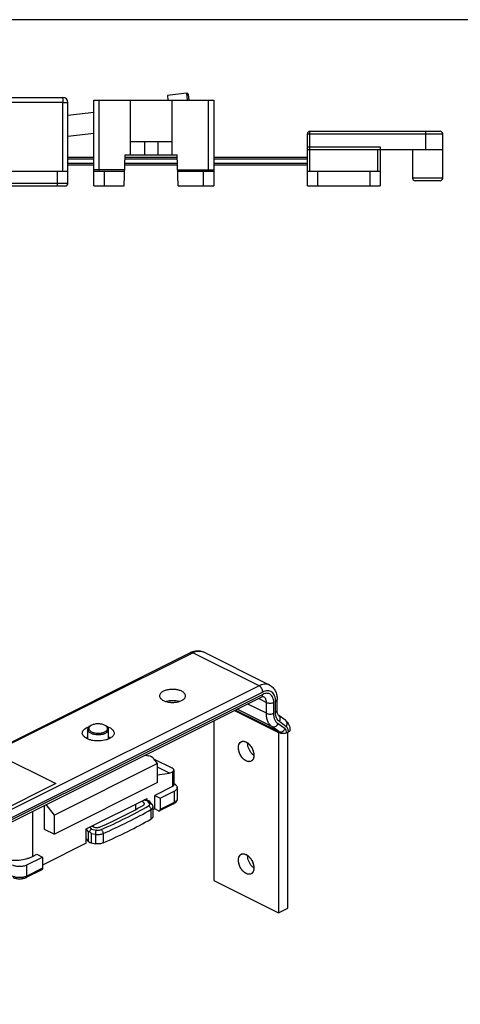
# Model space of a CAD drawing. Units: millimetres. Extents: x 434 to 1028, y -228 to 192.
# Drawn here: x 739 to 824, y 3 to 192 of the extents above; entities that cross this region are included whole.
import ezdxf

# ---------------------------------------------------------------- set-up
doc = ezdxf.new("R2010")
doc.units = ezdxf.units.MM
doc.header["$LTSCALE"] = 23.1
doc.layers.get('0').update_dxf_attribs({"linetype": 'CONTINUOUS'})
doc.layers.add('SUP', color=7, linetype='CONTINUOUS')

msp = doc.modelspace()

# ---------------------------------------------------------------- linework, layer by layer
msp.add_line((1027.66, 192.25), (433.66, 192.25))
at = {"color": 7, "linetype": 'Continuous'}
for p, q in [((771.47, 178.13), (767.8, 177.68)), ((737.58, 177.3), (741.62, 177.3)), ((742.75, 177.3), (747.69, 177.3)), ((748.69, 160.8), (748.69, 176.3)), ((753.69, 176.8), (776.69, 176.8)), ((753.69, 163.16), (753.69, 176.8)), ((760.69, 166.3), (760.69, 176.8)), ((767.8, 177.68), (767.91, 176.8)), ((768.69, 166.3), (768.69, 176.8)), ((771.81, 177.87), (771.94, 176.8)), ((776.69, 176.8), (776.69, 160.3)), ((753.69, 174.43), (748.69, 173.82)), ((753.69, 170.4), (748.69, 169.79)), ((795.19, 170.8), (820.19, 170.8)), ((768.69, 168.8), (760.69, 168.8)), ((763.39, 168.8), (763.39, 166.3)), ((765.98, 168.8), (765.98, 166.3)), ((794.69, 160.3), (794.69, 170.3)), ((820.69, 161.8), (820.69, 170.3)), ((794.69, 167.3), (820.69, 167.3)), ((808.69, 167.8), (808.69, 160.3)), ((814.89, 167.3), (814.89, 161.8)), ((748.69, 165.8), (753.69, 165.8)), ((759.48, 160.3), (759.69, 166.3)), ((759.68, 165.8), (769.7, 165.8)), ((759.69, 166.3), (769.68, 166.3)), ((769.89, 160.3), (769.68, 166.3)), ((776.69, 165.8), (794.69, 165.8)), ((636.95, 163.1), (748.69, 163.1)), ((753.69, 164.3), (748.69, 164.3)), ((753.69, 160.3), (753.69, 163.1)), ((753.72, 163.1), (759.58, 163.1)), ((769.75, 164.3), (759.62, 164.3)), ((769.79, 163.1), (776.65, 163.1)), ((794.69, 164.3), (776.69, 164.3)), ((794.69, 163.1), (808.69, 163.1)), ((820.19, 161.3), (815.39, 161.3)), ((637.39, 160.3), (748.19, 160.3)), ((753.69, 160.3), (759.48, 160.3)), ((769.89, 160.3), (776.69, 160.3)), ((794.69, 160.3), (808.69, 160.3)), ((654.14, 11.54), (772.23, 70.59)), ((787.42, 64.32), (774.69, 70.69)), ((785.85, 62), (667.76, 2.96)), ((788.88, 59.43), (788.88, 61.53)), ((780.71, 59.43), (789.15, 55.21)), ((776.71, 57.43), (776.71, 26.79)), ((790.53, 57.49), (789.19, 58.46)), ((752.5, 54.02), (752.5, 55.8)), ((752.87, 56.38), (753.03, 56.49)), ((756.14, 56.38), (755.97, 56.49)), ((756.5, 54.02), (756.5, 55.8)), ((789.15, 55.21), (789.29, 55.14)), ((789.15, 55.21), (789.15, 20.57)), ((790.71, 55.14), (791.06, 55.32)), ((790.92, 21.45), (790.92, 55.25)), ((752.35, 54.03), (752.01, 54.23)), ((765.89, 49.23), (746.09, 39.33)), ((763.58, 50.87), (764.24, 50.75)), ((763.67, 50.91), (763.87, 50.81)), ((765.16, 50.17), (768.75, 48.37)), ((765.89, 49.23), (765.19, 50.13)), ((765.89, 45.59), (765.89, 49.23)), ((768.19, 47.38), (765.89, 48.53)), ((765.89, 47.08), (768.19, 47.38)), ((768.19, 47.38), (768.75, 47.67)), ((769.04, 48.02), (769.04, 45.16)), ((765.89, 45.59), (746.09, 35.69)), ((768.75, 44.81), (765.36, 43.11)), ((766.42, 42.58), (769.11, 43.92)), ((769.04, 45.37), (769.11, 45.34)), ((769.69, 44.63), (769.69, 42.47)), ((752.21, 36.67), (763.94, 42.53)), ((764.25, 42.08), (763.36, 42.24)), ((763.94, 42.14), (763.94, 42.53)), ((764.42, 41.97), (764.4, 41.99)), ((764.84, 41.39), (764.42, 41.97)), ((765.36, 43.11), (766.42, 42.58)), ((765.36, 40.51), (765.36, 43.11)), ((766.42, 42.58), (766.42, 40.42)), ((744.14, 41.15), (744.14, 36.66)), ((746.09, 39.33), (744.54, 41.34)), ((765.01, 40.88), (765.01, 39.06)), ((765.36, 40.51), (765.01, 40.34)), ((766.06, 40.16), (765.36, 40.51)), ((768.98, 41.49), (766.29, 40.15)), ((746.09, 35.69), (746.09, 39.33)), ((744.14, 36.66), (746.09, 35.69)), ((752.21, 33.94), (752.21, 36.67)), ((752.21, 34.79), (752.58, 34.28)), ((752.21, 33.94), (743.79, 29.73)), ((753.17, 33.98), (753.96, 33.84)), ((740.82, 29.78), (743.79, 31.27)), ((741.88, 31.37), (742.73, 31.8)), ((742.73, 31.8), (743.79, 31.27)), ((743.79, 31.27), (743.79, 29.1)), ((743.66, 28.83), (740.69, 27.35)), ((776.71, 26.79), (789.15, 20.57)), ((789.15, 20.57), (790.92, 21.45))]:
    msp.add_line(p, q, dxfattribs=at)
at = {"color": 9, "linetype": 'Continuous'}
for p, q in [((771.47, 178.13), (771.63, 176.8)), ((747.69, 176.32), (737.58, 176.32)), ((747.69, 163.1), (747.69, 176.32)), ((754.69, 163.1), (754.69, 176.8)), ((775.69, 163.1), (775.69, 176.8)), ((795.19, 163.1), (795.19, 170.8)), ((817.43, 167.3), (817.43, 170.8)), ((794.69, 170.3), (820.69, 170.3)), ((794.69, 167.8), (808.69, 167.8)), ((808.19, 167.3), (808.19, 163.1)), ((748.69, 165.5), (753.69, 165.5)), ((759.66, 165.5), (769.71, 165.5)), ((776.69, 165.5), (794.69, 165.5)), ((746.69, 160.3), (746.69, 163.1)), ((753.69, 164.6), (748.69, 164.6)), ((759.59, 163.4), (753.69, 163.4)), ((755.69, 160.3), (755.69, 163.1)), ((769.74, 164.6), (759.63, 164.6)), ((769.78, 163.4), (776.69, 163.4)), ((774.69, 163.1), (774.69, 160.3)), ((794.69, 164.6), (776.69, 164.6)), ((796.69, 160.3), (796.69, 163.1)), ((806.69, 163.1), (806.69, 160.3)), ((820.69, 161.8), (814.89, 161.8)), ((636.89, 160.8), (748.69, 160.8)), ((654.59, 11.52), (772.68, 70.56)), ((785.4, 64.19), (772.68, 70.56)), ((785.4, 64.19), (667.32, 5.15)), ((786.11, 62.98), (668.02, 3.93)), ((786.11, 62.54), (668.02, 3.5)), ((786.82, 58.9), (783.24, 60.69)), ((785.34, 61.74), (786.82, 61)), ((786.82, 58.9), (786.82, 61)), ((788.23, 58.9), (788.23, 61)), ((788.59, 59.08), (788.59, 61.18)), ((780.91, 59.53), (789.19, 55.39)), ((787.85, 56.36), (781.21, 59.68)), ((790.4, 55.9), (789.06, 56.87)), ((790.65, 56.33), (789.31, 57.3)), ((789.19, 55.39), (787.85, 56.36)), ((768.75, 47.67), (768.75, 44.81)), ((769.11, 43.92), (769.11, 41.76)), ((764.01, 42.03), (763.23, 42.18)), ((764.35, 41.56), (764.01, 42.03)), ((769.11, 41.76), (766.42, 40.42)), ((741.88, 40.02), (741.88, 31.37)), ((761.69, 41.41), (761.69, 40.4)), ((764.64, 40.39), (764.64, 38.57)), ((752.21, 36.61), (752.58, 36.1)), ((752.58, 36.1), (752.58, 34.28)), ((752.92, 37.02), (753.2, 36.63)), ((753.2, 36.63), (754.16, 36.46)), ((753.54, 37.33), (753.54, 37.09)), ((753.17, 35.8), (753.96, 35.66)), ((753.17, 35.8), (753.17, 33.98)), ((753.96, 35.66), (753.96, 33.84)), ((755.46, 35.8), (755.46, 33.98)), ((740.82, 27.62), (740.82, 29.78)), ((743.79, 29.1), (740.82, 27.62))]:
    msp.add_line(p, q, dxfattribs=at)
at = {"color": 7, "linetype": 'Continuous'}
for centre, radius, start, end in [((771.51, 177.83), 0.3, 7, 97), ((747.69, 176.3), 1, 0, 90), ((795.19, 170.3), 0.5, 90, 180), ((820.19, 170.3), 0.5, 0, 90), ((815.39, 161.8), 0.5, 180, 270), ((820.19, 161.8), 0.5, 270, 360), ((748.19, 160.8), 0.5, 270, 360), ((754.1, 52.51), 4.08, 107.6832, 109.2879), ((754.15, 52.35), 4.25, 107.2336, 107.6911), ((754.84, 52.3), 4.3, 72.2871, 72.7419), ((754.88, 52.44), 4.15, 70.8139, 72.293), ((753.06, 54.27), 0.606, 200.1035, 203.5049), ((782.34, 52.74), 0.787, 112.2399, 115.8215), ((782.34, 52.73), 0.797, 110.9186, 112.2444), ((781.99, 51.55), 2.06, 55.3918, 62.8544), ((781.26, 50.77), 3.13, 35.8485, 41.5888), ((782.34, 31.09), 0.787, 112.2399, 115.8215), ((782.34, 31.08), 0.797, 110.9186, 112.2444), ((781.99, 29.9), 2.06, 55.3918, 62.8544), ((781.26, 29.12), 3.13, 35.8485, 41.5888)]:
    msp.add_arc(centre, radius, start, end, dxfattribs=at)
at = {"color": 9, "linetype": 'Continuous'}
msp.add_arc((773.94, 69.18), 1.68, 63.4338, 64.6887, dxfattribs=at)
at = {"color": 7, "linetype": 'Continuous'}
msp.add_ellipse((764.49, 49.78), major_axis=(-0.847, 0.818), ratio=0.649412, start_param=-1.795986, end_param=-0.765609, dxfattribs=at)
for points in [[(741.62, 177.3), (741.81, 177.3), (742.19, 177.3), (742.56, 177.3), (742.75, 177.3)], [(752.54, 53.94), (752.53, 53.97), (752.51, 54), (752.5, 54.02)], [(756.51, 54.02), (756.49, 54), (756.48, 53.97), (756.46, 53.94)], [(782.06, 53.48), (782.12, 53.5), (782.19, 53.52), (782.25, 53.52)], [(782.47, 53.53), (782.54, 53.52), (782.62, 53.5), (782.7, 53.48)], [(782.7, 53.48), (782.77, 53.46), (782.85, 53.43), (782.93, 53.39)], [(783.16, 53.25), (783.24, 53.19), (783.31, 53.13), (783.39, 53.07)], [(782.06, 31.83), (782.12, 31.85), (782.19, 31.87), (782.25, 31.87)], [(782.47, 31.88), (782.54, 31.87), (782.62, 31.85), (782.7, 31.83)], [(782.7, 31.83), (782.77, 31.81), (782.85, 31.77), (782.93, 31.74)], [(783.16, 31.6), (783.24, 31.54), (783.31, 31.48), (783.39, 31.42)]]:
    msp.add_open_spline(points, degree=3, dxfattribs=at)
at = {"color": 9, "linetype": 'Continuous'}
for points, knots in [([(747.69, 177.3), (747.69, 177.3), (747.69, 177.3), (747.69, 177.3), (747.69, 177.29), (747.69, 177.28), (747.69, 177.26), (747.69, 177.23), (747.69, 177.18), (747.69, 177.14), (747.69, 177.08), (747.69, 176.99), (747.69, 176.86), (747.69, 176.69), (747.69, 176.51), (747.69, 176.38), (747.69, 176.32)], [0, 0, 0, 0, 0.001208, 0.004812, 0.010797, 0.019144, 0.042856, 0.07578, 0.117572, 0.167822, 0.226106, 0.291857, 0.4431, 0.615952, 0.804146, 1, 1, 1, 1]), ([(747.69, 176.32), (747.75, 176.32), (747.88, 176.32), (748.06, 176.32), (748.23, 176.32), (748.36, 176.32), (748.46, 176.31), (748.51, 176.31), (748.56, 176.31), (748.61, 176.31), (748.64, 176.31), (748.66, 176.31), (748.68, 176.31), (748.68, 176.3), (748.69, 176.3), (748.69, 176.3)], [0, 0, 0, 0, 0.194798, 0.382485, 0.555235, 0.70664, 0.772533, 0.830978, 0.8814, 0.923365, 0.95645, 0.980313, 0.994803, 0.99852, 1, 1, 1, 1]), ([(772.23, 70.59), (772.29, 70.62), (772.45, 70.65), (772.6, 70.6), (772.68, 70.56)], [0, 0, 0, 0, 0.463901, 1, 1, 1, 1]), ([(772.68, 70.56), (772.85, 70.64), (773.19, 70.78), (773.71, 70.88), (774.21, 70.86), (774.52, 70.77), (774.66, 70.7)], [0, 0, 0, 0, 0.278834, 0.535145, 0.772938, 1, 1, 1, 1]), ([(787.42, 64.32), (787.28, 64.39), (786.96, 64.5), (786.46, 64.52), (785.93, 64.42), (785.58, 64.28), (785.4, 64.19)], [0, 0, 0, 0, 0.227121, 0.464649, 0.720837, 1, 1, 1, 1]), ([(786.11, 62.98), (786.11, 63.1), (786.07, 63.35), (785.92, 63.7), (785.7, 63.99), (785.5, 64.14), (785.4, 64.19)], [0, 0, 0, 0, 0.246793, 0.511785, 0.770324, 1, 1, 1, 1]), ([(786.06, 62.24), (786.07, 62.26), (786.1, 62.36), (786.11, 62.46), (786.11, 62.54)], [0, 0, 0, 0, 0.233286, 1, 1, 1, 1]), ([(788.59, 61.18), (788.59, 61.37), (788.56, 61.73), (788.42, 62.24), (788.19, 62.66), (787.88, 62.98), (787.49, 63.18), (787.05, 63.24), (786.57, 63.17), (786.27, 63.05), (786.11, 62.98)], [0, 0, 0, 0, 0.148783, 0.284059, 0.40663, 0.519916, 0.629687, 0.742792, 0.8651, 1, 1, 1, 1]), ([(788.23, 61), (788.23, 61.17), (788.21, 61.48), (788.09, 61.91), (787.9, 62.27), (787.63, 62.54), (787.29, 62.71), (786.91, 62.77), (786.51, 62.71), (786.24, 62.61), (786.11, 62.54)], [0, 0, 0, 0, 0.148748, 0.284071, 0.406626, 0.519917, 0.629693, 0.742784, 0.865133, 1, 1, 1, 1]), ([(785.85, 62), (785.9, 62.02), (785.98, 62.09), (786.04, 62.19), (786.06, 62.24)], [0, 0, 0, 0, 0.478245, 1, 1, 1, 1]), ([(786.82, 61), (786.82, 61.13), (786.8, 61.36), (786.7, 61.67), (786.53, 61.93), (786.38, 62.05), (786.3, 62.09)], [0, 0, 0, 0, 0.289692, 0.549609, 0.782835, 1, 1, 1, 1]), ([(786.82, 61), (786.92, 60.95), (787.15, 60.88), (787.53, 60.85), (787.9, 60.88), (788.13, 60.95), (788.23, 61)], [0, 0, 0, 0, 0.23537, 0.5, 0.76463, 1, 1, 1, 1]), ([(788.59, 61.18), (788.63, 61.2), (788.71, 61.25), (788.8, 61.34), (788.86, 61.43), (788.88, 61.5), (788.88, 61.53)], [0, 0, 0, 0, 0.301881, 0.565479, 0.793524, 1, 1, 1, 1]), ([(786.82, 58.9), (786.92, 58.85), (787.15, 58.78), (787.53, 58.74), (787.9, 58.78), (788.13, 58.85), (788.23, 58.9)], [0, 0, 0, 0, 0.23537, 0.5, 0.76463, 1, 1, 1, 1]), ([(787.85, 56.36), (787.69, 56.48), (787.38, 56.79), (787.05, 57.39), (786.86, 58.11), (786.82, 58.63), (786.82, 58.9)], [0, 0, 0, 0, 0.217886, 0.453655, 0.713806, 1, 1, 1, 1]), ([(789.06, 56.87), (788.93, 56.96), (788.68, 57.21), (788.42, 57.69), (788.26, 58.27), (788.23, 58.68), (788.23, 58.9)], [0, 0, 0, 0, 0.217885, 0.453655, 0.713806, 1, 1, 1, 1]), ([(788.59, 59.08), (788.63, 59.1), (788.71, 59.15), (788.8, 59.23), (788.86, 59.33), (788.88, 59.4), (788.88, 59.43)], [0, 0, 0, 0, 0.301881, 0.565479, 0.793524, 1, 1, 1, 1]), ([(789.31, 57.3), (789.19, 57.38), (788.98, 57.6), (788.75, 58.02), (788.61, 58.52), (788.59, 58.89), (788.59, 59.08)], [0, 0, 0, 0, 0.217872, 0.453649, 0.713806, 1, 1, 1, 1]), ([(787.85, 56.36), (787.95, 56.31), (788.17, 56.26), (788.52, 56.34), (788.83, 56.55), (789, 56.75), (789.06, 56.87)], [0, 0, 0, 0, 0.22175, 0.463828, 0.726794, 1, 1, 1, 1]), ([(789.31, 57.3), (789.37, 57.4), (789.46, 57.61), (789.49, 57.95), (789.4, 58.25), (789.27, 58.4), (789.19, 58.46)], [0, 0, 0, 0, 0.276674, 0.536972, 0.775913, 1, 1, 1, 1]), ([(790.65, 56.33), (790.71, 56.43), (790.79, 56.64), (790.82, 56.98), (790.74, 57.28), (790.6, 57.44), (790.53, 57.49)], [0, 0, 0, 0, 0.276674, 0.536972, 0.775913, 1, 1, 1, 1]), ([(789.29, 55.14), (789.29, 55.19), (789.28, 55.28), (789.22, 55.36), (789.19, 55.39)], [0, 0, 0, 0, 0.546703, 1, 1, 1, 1]), ([(789.5, 55.32), (789.67, 55.32), (790.04, 55.45), (790.3, 55.73), (790.4, 55.9)], [0, 0, 0, 0, 0.476596, 1, 1, 1, 1]), ([(790.71, 55.14), (790.71, 55.29), (790.67, 55.58), (790.5, 55.82), (790.4, 55.9)], [0, 0, 0, 0, 0.547325, 1, 1, 1, 1]), ([(791.06, 55.32), (791.06, 55.43), (791.04, 55.63), (790.97, 55.92), (790.84, 56.16), (790.71, 56.28), (790.65, 56.33)], [0, 0, 0, 0, 0.286041, 0.546126, 0.781953, 1, 1, 1, 1]), ([(768.98, 41.49), (769, 41.5), (769.03, 41.53), (769.08, 41.59), (769.1, 41.67), (769.11, 41.73), (769.11, 41.76)], [0, 0, 0, 0, 0.217166, 0.450361, 0.71044, 1, 1, 1, 1]), ([(769.69, 42.47), (769.69, 42.4), (769.66, 42.26), (769.54, 42.07), (769.35, 41.9), (769.19, 41.8), (769.11, 41.76)], [0, 0, 0, 0, 0.206578, 0.434533, 0.697444, 1, 1, 1, 1]), ([(755.06, 36.54), (756.65, 37.24), (759.73, 38.68), (762.74, 40.28), (764.18, 41.11)], [0, 0, 0, 0, 0.509738, 1, 1, 1, 1]), ([(755.46, 35.8), (757.06, 36.5), (760.16, 37.95), (763.18, 39.56), (764.64, 40.39)], [0, 0, 0, 0, 0.509738, 1, 1, 1, 1]), ([(764.18, 41.11), (764.23, 41.13), (764.3, 41.18), (764.36, 41.26), (764.39, 41.32), (764.41, 41.38), (764.41, 41.44), (764.39, 41.5), (764.37, 41.54), (764.35, 41.56)], [0, 0, 0, 0, 0.300136, 0.429734, 0.548019, 0.658838, 0.767414, 0.8795, 1, 1, 1, 1]), ([(764.18, 41.11), (764.25, 41.08), (764.37, 40.99), (764.51, 40.82), (764.61, 40.61), (764.64, 40.46), (764.64, 40.39)], [0, 0, 0, 0, 0.234073, 0.4929, 0.755637, 1, 1, 1, 1]), ([(764.35, 41.56), (764.4, 41.57), (764.5, 41.57), (764.63, 41.55), (764.75, 41.49), (764.81, 41.42), (764.84, 41.39)], [0, 0, 0, 0, 0.268277, 0.522903, 0.765156, 1, 1, 1, 1]), ([(764.64, 40.39), (764.69, 40.42), (764.79, 40.49), (764.91, 40.61), (764.99, 40.74), (765.01, 40.84), (765.01, 40.88)], [0, 0, 0, 0, 0.298037, 0.559194, 0.788943, 1, 1, 1, 1]), ([(754.16, 36.46), (754.15, 36.44), (754.12, 36.39), (754.06, 36.28), (754.01, 36.1), (753.97, 35.88), (753.96, 35.73), (753.96, 35.66)], [0, 0, 0, 0, 0.091186, 0.199968, 0.456494, 0.736049, 1, 1, 1, 1]), ([(754.16, 36.46), (754.24, 36.45), (754.4, 36.43), (754.63, 36.43), (754.86, 36.47), (755, 36.52), (755.06, 36.54)], [0, 0, 0, 0, 0.25716, 0.518558, 0.770363, 1, 1, 1, 1]), ([(755.06, 36.54), (755.12, 36.51), (755.23, 36.42), (755.35, 36.23), (755.43, 36.02), (755.46, 35.87), (755.46, 35.8)], [0, 0, 0, 0, 0.225169, 0.483366, 0.750618, 1, 1, 1, 1]), ([(753.96, 35.66), (754.08, 35.63), (754.35, 35.61), (754.74, 35.62), (755.12, 35.68), (755.35, 35.75), (755.46, 35.8)], [0, 0, 0, 0, 0.257161, 0.518558, 0.770362, 1, 1, 1, 1]), ([(740.82, 27.62), (740.72, 27.57), (740.51, 27.48), (740.04, 27.36), (739.41, 27.3), (738.77, 27.36), (738.3, 27.48), (738.09, 27.57), (737.99, 27.62)], [0, 0, 0, 0, 0.112596, 0.235616, 0.500001, 0.764385, 0.887404, 1, 1, 1, 1]), ([(740.69, 27.35), (740.71, 27.36), (740.75, 27.39), (740.79, 27.45), (740.82, 27.53), (740.82, 27.59), (740.82, 27.62)], [0, 0, 0, 0, 0.217166, 0.450361, 0.71044, 1, 1, 1, 1])]:
    msp.add_open_spline(points, degree=3, knots=knots, dxfattribs=at)
at = {"color": 7, "linetype": 'Continuous'}
for points, knots in [([(753.69, 163.16), (753.69, 163.16), (753.69, 163.14), (753.69, 163.12), (753.7, 163.11), (753.72, 163.1), (753.72, 163.1)], [0, 0, 0, 0, 0.340264, 0.596402, 0.798635, 1, 1, 1, 1]), ([(776.65, 163.1), (776.66, 163.1), (776.67, 163.11), (776.68, 163.12), (776.68, 163.14), (776.69, 163.16), (776.69, 163.16)], [0, 0, 0, 0, 0.201363, 0.403594, 0.659729, 1, 1, 1, 1]), ([(772.23, 70.59), (772.26, 70.6), (772.4, 70.67), (772.55, 70.73), (772.66, 70.77)], [0, 0, 0, 0, 0.252624, 1, 1, 1, 1]), ([(772.66, 70.77), (772.69, 70.78), (772.83, 70.83), (772.97, 70.86), (773.08, 70.88)], [0, 0, 0, 0, 0.252017, 1, 1, 1, 1]), ([(773.08, 70.88), (773.35, 70.94), (773.91, 70.97), (774.45, 70.81), (774.69, 70.69)], [0, 0, 0, 0, 0.503339, 1, 1, 1, 1]), ([(770.56, 63.13), (770.37, 63.23), (769.95, 63.38), (769.27, 63.49), (768.55, 63.51), (767.85, 63.43), (767.22, 63.25), (766.79, 63.02), (766.53, 62.8), (766.39, 62.62), (766.31, 62.44), (766.29, 62.31), (766.29, 62.25)], [0, 0, 0, 0, 0.129826, 0.274807, 0.426223, 0.57439, 0.710096, 0.826335, 0.876294, 0.92106, 0.9617, 1, 1, 1, 1]), ([(771.29, 62.25), (771.29, 62.33), (771.25, 62.51), (771.1, 62.75), (770.86, 62.96), (770.66, 63.08), (770.56, 63.13)], [0, 0, 0, 0, 0.206536, 0.434447, 0.697705, 1, 1, 1, 1]), ([(787.42, 64.32), (787.66, 64.2), (788.09, 63.88), (788.56, 63.2), (788.83, 62.4), (788.88, 61.83), (788.88, 61.53)], [0, 0, 0, 0, 0.240516, 0.484068, 0.735631, 1, 1, 1, 1]), ([(766.29, 62.25), (766.29, 62.17), (766.32, 61.99), (766.48, 61.75), (766.72, 61.54), (766.91, 61.42), (767.02, 61.37)], [0, 0, 0, 0, 0.206536, 0.434447, 0.697705, 1, 1, 1, 1]), ([(767.02, 61.37), (767.21, 61.27), (767.63, 61.12), (768.31, 61.01), (769.03, 60.99), (769.73, 61.07), (770.35, 61.25), (770.79, 61.48), (771.05, 61.7), (771.18, 61.88), (771.27, 62.06), (771.29, 62.19), (771.29, 62.25)], [0, 0, 0, 0, 0.129826, 0.274807, 0.426223, 0.57439, 0.710096, 0.826335, 0.876294, 0.92106, 0.9617, 1, 1, 1, 1]), ([(770.03, 61.17), (769.63, 61.28), (768.79, 61.38), (767.95, 61.28), (767.55, 61.17)], [0, 0, 0, 0, 0.500017, 1, 1, 1, 1]), ([(786.3, 62.09), (786.26, 62.1), (786.17, 62.11), (786.02, 62.08), (785.91, 62.03), (785.85, 62)], [0, 0, 0, 0, 0.254399, 0.551873, 1, 1, 1, 1]), ([(789.19, 58.46), (789.1, 58.53), (788.98, 58.73), (788.9, 59.06), (788.88, 59.3), (788.88, 59.43)], [0, 0, 0, 0, 0.330041, 0.623975, 1, 1, 1, 1]), ([(755.97, 56.49), (755.89, 56.55), (755.71, 56.65), (755.39, 56.77), (755.03, 56.84), (754.65, 56.88), (754.27, 56.87), (753.89, 56.83), (753.54, 56.74), (753.33, 56.66), (753.23, 56.61)], [0, 0, 0, 0, 0.104445, 0.222526, 0.351259, 0.486558, 0.623748, 0.757993, 0.884706, 1, 1, 1, 1]), ([(790.53, 57.49), (790.66, 57.39), (790.91, 57.15), (791.26, 56.55), (791.35, 56.02), (791.35, 55.67)], [0, 0, 0, 0, 0.246525, 0.493446, 1, 1, 1, 1]), ([(752.01, 54.23), (751.9, 54.31), (751.71, 54.47), (751.51, 54.76), (751.43, 55.07), (751.48, 55.39), (751.66, 55.68), (751.94, 55.95), (752.31, 56.18), (752.6, 56.3), (752.75, 56.36)], [0, 0, 0, 0, 0.132011, 0.246057, 0.348482, 0.44963, 0.560241, 0.687561, 0.834374, 1, 1, 1, 1]), ([(752.87, 56.38), (752.81, 56.34), (752.71, 56.26), (752.6, 56.11), (752.52, 55.96), (752.5, 55.85), (752.5, 55.8)], [0, 0, 0, 0, 0.289892, 0.548304, 0.781395, 1, 1, 1, 1]), ([(752.5, 55.8), (752.5, 55.75), (752.52, 55.65), (752.59, 55.5), (752.7, 55.36), (752.84, 55.24), (753.03, 55.12), (753.24, 55.02), (753.48, 54.94), (753.84, 54.85), (754.31, 54.79), (754.8, 54.8), (755.17, 54.86), (755.44, 54.91), (755.69, 54.99), (755.85, 55.06), (755.92, 55.09)], [0, 0, 0, 0, 0.038275, 0.078885, 0.123625, 0.173547, 0.229032, 0.289942, 0.355763, 0.425705, 0.573775, 0.725098, 0.798982, 0.870081, 0.937391, 1, 1, 1, 1]), ([(752.88, 56.37), (752.84, 56.32), (752.77, 56.23), (752.71, 56.09), (752.7, 55.99), (752.71, 55.88), (752.76, 55.74), (752.87, 55.59), (753.02, 55.45), (753.23, 55.33), (753.47, 55.23), (753.74, 55.15), (754.03, 55.1), (754.34, 55.07), (754.65, 55.07), (754.96, 55.1), (755.26, 55.15), (755.53, 55.23), (755.7, 55.3), (755.78, 55.34)], [0, 0, 0, 0, 0.047111, 0.089289, 0.109471, 0.129589, 0.17129, 0.217604, 0.270334, 0.330064, 0.39648, 0.468645, 0.5452, 0.624511, 0.704785, 0.784181, 0.860894, 0.933303, 1, 1, 1, 1]), ([(753.03, 56.49), (753.02, 56.48), (752.97, 56.44), (752.92, 56.4), (752.88, 56.37)], [0, 0, 0, 0, 0.261699, 1, 1, 1, 1]), ([(753.23, 56.61), (753.21, 56.6), (753.15, 56.57), (753.08, 56.53), (753.03, 56.49)], [0, 0, 0, 0, 0.260238, 1, 1, 1, 1]), ([(755.78, 55.34), (755.84, 55.37), (755.95, 55.44), (756.1, 55.55), (756.21, 55.68), (756.28, 55.82), (756.31, 55.96), (756.29, 56.11), (756.23, 56.24), (756.16, 56.33), (756.12, 56.37)], [0, 0, 0, 0, 0.159904, 0.303564, 0.431536, 0.546682, 0.654142, 0.760975, 0.87441, 1, 1, 1, 1]), ([(755.92, 55.09), (756, 55.14), (756.13, 55.21), (756.27, 55.33), (756.38, 55.44), (756.46, 55.57), (756.5, 55.7), (756.5, 55.77), (756.5, 55.8)], [0, 0, 0, 0, 0.302151, 0.438487, 0.565154, 0.792783, 0.897826, 1, 1, 1, 1]), ([(756.12, 56.37), (756.11, 56.38), (756.07, 56.42), (756.01, 56.47), (755.97, 56.49)], [0, 0, 0, 0, 0.23877, 1, 1, 1, 1]), ([(756.5, 55.8), (756.5, 55.85), (756.49, 55.96), (756.41, 56.11), (756.29, 56.26), (756.19, 56.34), (756.14, 56.38)], [0, 0, 0, 0, 0.218611, 0.451701, 0.710149, 1, 1, 1, 1]), ([(756.25, 56.36), (756.28, 56.35), (756.42, 56.3), (756.56, 56.24), (756.66, 56.19)], [0, 0, 0, 0, 0.259319, 1, 1, 1, 1]), ([(756.66, 56.19), (756.78, 56.13), (757, 56), (757.27, 55.77), (757.46, 55.52), (757.56, 55.24), (757.56, 54.96), (757.45, 54.69), (757.26, 54.44), (757.09, 54.3), (756.99, 54.23)], [0, 0, 0, 0, 0.156215, 0.294772, 0.416261, 0.525345, 0.629934, 0.739309, 0.861219, 1, 1, 1, 1]), ([(790.71, 55.14), (790.61, 55.09), (790.37, 55.02), (790, 54.98), (789.63, 55.02), (789.4, 55.09), (789.29, 55.14)], [0, 0, 0, 0, 0.235369, 0.499998, 0.764628, 1, 1, 1, 1]), ([(791.35, 55.67), (791.35, 55.64), (791.34, 55.57), (791.28, 55.47), (791.18, 55.39), (791.1, 55.34), (791.06, 55.32)], [0, 0, 0, 0, 0.206534, 0.434389, 0.697648, 1, 1, 1, 1]), ([(756.99, 54.23), (756.86, 54.13), (756.54, 53.96), (755.8, 53.7), (754.75, 53.54), (753.68, 53.61), (752.88, 53.8), (752.51, 53.95), (752.35, 54.03)], [0, 0, 0, 0, 0.104537, 0.222703, 0.486521, 0.75774, 0.884704, 1, 1, 1, 1]), ([(752.45, 54.24), (752.45, 54.26), (752.46, 54.34), (752.48, 54.41), (752.5, 54.46)], [0, 0, 0, 0, 0.245449, 1, 1, 1, 1]), ([(752.49, 54.06), (752.48, 54.07), (752.46, 54.13), (752.45, 54.2), (752.45, 54.24)], [0, 0, 0, 0, 0.255657, 1, 1, 1, 1]), ([(756.51, 54.46), (756.51, 54.44), (756.54, 54.37), (756.55, 54.3), (756.55, 54.24)], [0, 0, 0, 0, 0.257788, 1, 1, 1, 1]), ([(756.55, 54.24), (756.55, 54.22), (756.55, 54.15), (756.53, 54.08), (756.51, 54.02)], [0, 0, 0, 0, 0.245449, 1, 1, 1, 1]), ([(782.93, 49.75), (782.75, 49.84), (782.41, 50.08), (781.95, 50.63), (781.62, 51.3), (781.44, 51.99), (781.44, 52.64), (781.62, 53.15), (781.85, 53.37), (781.99, 53.45), (782, 53.45)], [0, 0, 0, 0, 0.141711, 0.283422, 0.425133, 0.566844, 0.708555, 0.850266, 0.991977, 1, 1, 1, 1]), ([(781.44, 52.31), (781.44, 52.44), (781.47, 52.68), (781.57, 53.01), (781.74, 53.28), (781.91, 53.4), (781.99, 53.45)], [0, 0, 0, 0, 0.289578, 0.549653, 0.782836, 1, 1, 1, 1]), ([(781.99, 53.45), (782.06, 53.48), (782.22, 53.53), (782.39, 53.54), (782.47, 53.53)], [0, 0, 0, 0, 0.487016, 1, 1, 1, 1]), ([(782.25, 53.52), (782.31, 53.53), (782.38, 53.53), (782.45, 53.53), (782.47, 53.53)], [0, 0, 0, 0, 0.780761, 1, 1, 1, 1]), ([(782.47, 53.53), (782.55, 53.52), (782.89, 53.45), (783.19, 53.25), (783.39, 53.07)], [0, 0, 0, 0, 0.223294, 1, 1, 1, 1]), ([(784.02, 51.17), (783.77, 51.45), (783.38, 52.09), (783.21, 52.83), (783.21, 53.19)], [0, 0, 0, 0, 0.511503, 1, 1, 1, 1]), ([(783.39, 53.07), (783.4, 53.05), (783.48, 52.99), (783.55, 52.91), (783.6, 52.85)], [0, 0, 0, 0, 0.226412, 1, 1, 1, 1]), ([(783.39, 53.07), (783.54, 52.93), (783.83, 52.61), (784.15, 52.05), (784.36, 51.44), (784.41, 51.03), (784.41, 50.83)], [0, 0, 0, 0, 0.246333, 0.50539, 0.761597, 1, 1, 1, 1]), ([(782.47, 50.07), (782.32, 50.21), (782.03, 50.53), (781.71, 51.09), (781.5, 51.69), (781.44, 52.11), (781.44, 52.31)], [0, 0, 0, 0, 0.246333, 0.50539, 0.761597, 1, 1, 1, 1]), ([(783.8, 52.61), (783.83, 52.57), (783.95, 52.39), (784.06, 52.19), (784.13, 52.04)], [0, 0, 0, 0, 0.228931, 1, 1, 1, 1]), ([(784.24, 50.95), (784.22, 50.97), (784.14, 51.04), (784.07, 51.11), (784.02, 51.17)], [0, 0, 0, 0, 0.245481, 1, 1, 1, 1]), ([(784.13, 52.04), (784.16, 51.97), (784.24, 51.77), (784.31, 51.56), (784.34, 51.43)], [0, 0, 0, 0, 0.339564, 1, 1, 1, 1]), ([(784.34, 51.43), (784.36, 51.34), (784.4, 51.13), (784.41, 50.93), (784.41, 50.82)], [0, 0, 0, 0, 0.446094, 1, 1, 1, 1]), ([(783.39, 49.61), (783.31, 49.62), (782.97, 49.69), (782.67, 49.89), (782.47, 50.07)], [0, 0, 0, 0, 0.223294, 1, 1, 1, 1]), ([(783.87, 49.69), (783.74, 49.63), (783.44, 49.57), (783.11, 49.66), (782.93, 49.75)], [0, 0, 0, 0, 0.491323, 1, 1, 1, 1]), ([(783.87, 49.69), (783.8, 49.65), (783.64, 49.6), (783.47, 49.6), (783.39, 49.61)], [0, 0, 0, 0, 0.487016, 1, 1, 1, 1]), ([(784.41, 50.83), (784.41, 50.7), (784.39, 50.45), (784.29, 50.12), (784.12, 49.85), (783.95, 49.73), (783.87, 49.69)], [0, 0, 0, 0, 0.289578, 0.549653, 0.782836, 1, 1, 1, 1]), ([(784.13, 49.9), (784.06, 49.81), (783.97, 49.74), (783.87, 49.69), (783.87, 49.69)], [0, 0, 0, 0, 0.95381, 1, 1, 1, 1]), ([(784.34, 50.3), (784.31, 50.2), (784.25, 50.05), (784.16, 49.94), (784.13, 49.9)], [0, 0, 0, 0, 0.67349, 1, 1, 1, 1]), ([(784.41, 50.81), (784.4, 50.82), (784.34, 50.87), (784.28, 50.91), (784.24, 50.95)], [0, 0, 0, 0, 0.245658, 1, 1, 1, 1]), ([(784.41, 50.82), (784.41, 50.72), (784.4, 50.54), (784.36, 50.37), (784.34, 50.3)], [0, 0, 0, 0, 0.557897, 1, 1, 1, 1]), ([(769.04, 48.02), (769.04, 48.05), (769.03, 48.12), (768.97, 48.22), (768.87, 48.31), (768.8, 48.35), (768.75, 48.37)], [0, 0, 0, 0, 0.206576, 0.43449, 0.697547, 1, 1, 1, 1]), ([(768.75, 47.67), (768.8, 47.69), (768.87, 47.73), (768.97, 47.82), (769.03, 47.92), (769.04, 47.99), (769.04, 48.02)], [0, 0, 0, 0, 0.302453, 0.56551, 0.793425, 1, 1, 1, 1]), ([(769.04, 45.16), (769.04, 45.13), (769.03, 45.06), (768.97, 44.96), (768.87, 44.88), (768.8, 44.83), (768.75, 44.81)], [0, 0, 0, 0, 0.206575, 0.43449, 0.697547, 1, 1, 1, 1]), ([(769.69, 44.63), (769.69, 44.7), (769.66, 44.84), (769.54, 45.03), (769.35, 45.2), (769.19, 45.3), (769.11, 45.34)], [0, 0, 0, 0, 0.206565, 0.434501, 0.697467, 1, 1, 1, 1]), ([(769.11, 43.92), (769.19, 43.97), (769.35, 44.06), (769.54, 44.23), (769.66, 44.42), (769.69, 44.57), (769.69, 44.63)], [0, 0, 0, 0, 0.302533, 0.565499, 0.793435, 1, 1, 1, 1]), ([(763.38, 41.52), (763.38, 41.54), (763.37, 41.59), (763.34, 41.66), (763.29, 41.72), (763.19, 41.81), (763.03, 41.9), (762.88, 41.95), (762.8, 41.96)], [0, 0, 0, 0, 0.091068, 0.187323, 0.292831, 0.41007, 0.682067, 1, 1, 1, 1]), ([(764.01, 42.03), (764.05, 42.05), (764.13, 42.08), (764.21, 42.09), (764.25, 42.08)], [0, 0, 0, 0, 0.53049, 1, 1, 1, 1]), ([(764.25, 42.08), (764.28, 42.08), (764.34, 42.05), (764.38, 42.01), (764.4, 41.99)], [0, 0, 0, 0, 0.4961, 1, 1, 1, 1]), ([(769.69, 42.47), (769.69, 42.38), (769.67, 42.21), (769.56, 41.98), (769.4, 41.78), (769.27, 41.67), (769.2, 41.63)], [0, 0, 0, 0, 0.249515, 0.497656, 0.746354, 1, 1, 1, 1]), ([(754.9, 37.07), (756.33, 37.71), (759.1, 39.01), (761.82, 40.45), (763.13, 41.19)], [0, 0, 0, 0, 0.508864, 1, 1, 1, 1]), ([(763.13, 41.19), (763.17, 41.21), (763.23, 41.25), (763.31, 41.33), (763.37, 41.42), (763.38, 41.49), (763.38, 41.52)], [0, 0, 0, 0, 0.298378, 0.559801, 0.789341, 1, 1, 1, 1]), ([(764.84, 41.39), (764.89, 41.32), (764.98, 41.16), (765.01, 40.97), (765.01, 40.88)], [0, 0, 0, 0, 0.497594, 1, 1, 1, 1]), ([(766.06, 40.16), (766.1, 40.14), (766.18, 40.12), (766.26, 40.13), (766.29, 40.15)], [0, 0, 0, 0, 0.536312, 1, 1, 1, 1]), ([(766.29, 40.15), (766.31, 40.16), (766.35, 40.18), (766.39, 40.25), (766.41, 40.33), (766.42, 40.39), (766.42, 40.42)], [0, 0, 0, 0, 0.217161, 0.450363, 0.710438, 1, 1, 1, 1]), ([(769.2, 41.63), (769.19, 41.61), (769.11, 41.56), (769.04, 41.52), (768.98, 41.49)], [0, 0, 0, 0, 0.246076, 1, 1, 1, 1]), ([(755.46, 33.98), (757.06, 34.68), (760.16, 36.13), (763.18, 37.74), (764.64, 38.57)], [0, 0, 0, 0, 0.509738, 1, 1, 1, 1]), ([(765.01, 39.06), (765.01, 39.02), (764.99, 38.92), (764.91, 38.79), (764.79, 38.67), (764.69, 38.6), (764.64, 38.57)], [0, 0, 0, 0, 0.211049, 0.440784, 0.702005, 1, 1, 1, 1]), ([(752.58, 36.1), (752.61, 36.12), (752.68, 36.15), (752.76, 36.18), (752.81, 36.2)], [0, 0, 0, 0, 0.418464, 1, 1, 1, 1]), ([(753.2, 36.63), (753.16, 36.61), (753.08, 36.56), (752.94, 36.43), (752.85, 36.29), (752.81, 36.2)], [0, 0, 0, 0, 0.224749, 0.470504, 1, 1, 1, 1]), ([(752.81, 36.2), (752.86, 36.12), (752.98, 35.99), (753.11, 35.86), (753.17, 35.8)], [0, 0, 0, 0, 0.497097, 1, 1, 1, 1]), ([(753.34, 37.23), (753.38, 37.2), (753.47, 37.13), (753.63, 37.05), (753.83, 36.99), (754.04, 36.95), (754.27, 36.94), (754.49, 36.96), (754.71, 37), (754.84, 37.05), (754.9, 37.07)], [0, 0, 0, 0, 0.094759, 0.205647, 0.330623, 0.465676, 0.605675, 0.744995, 0.87808, 1, 1, 1, 1]), ([(753.17, 33.98), (753.11, 33.99), (752.98, 34.02), (752.81, 34.09), (752.68, 34.17), (752.6, 34.24), (752.58, 34.28)], [0, 0, 0, 0, 0.294993, 0.563353, 0.798857, 1, 1, 1, 1]), ([(755.46, 33.98), (755.35, 33.93), (755.12, 33.86), (754.74, 33.8), (754.35, 33.79), (754.08, 33.82), (753.96, 33.84)], [0, 0, 0, 0, 0.229642, 0.481443, 0.742834, 1, 1, 1, 1]), ([(736.42, 30.83), (736.89, 30.74), (737.85, 30.62), (739.3, 30.65), (740.46, 30.85), (741.31, 31.12), (741.7, 31.28), (741.88, 31.37)], [0, 0, 0, 0, 0.257757, 0.521321, 0.773701, 0.890927, 1, 1, 1, 1]), ([(782.93, 28.1), (782.75, 28.19), (782.41, 28.43), (781.95, 28.98), (781.62, 29.64), (781.44, 30.34), (781.44, 30.99), (781.62, 31.5), (781.85, 31.72), (781.99, 31.8), (782, 31.8)], [0, 0, 0, 0, 0.141711, 0.283422, 0.425133, 0.566844, 0.708555, 0.850266, 0.991977, 1, 1, 1, 1]), ([(781.44, 30.66), (781.44, 30.79), (781.47, 31.03), (781.57, 31.36), (781.74, 31.63), (781.91, 31.75), (781.99, 31.8)], [0, 0, 0, 0, 0.289578, 0.549653, 0.782836, 1, 1, 1, 1]), ([(782.47, 28.42), (782.32, 28.56), (782.03, 28.88), (781.71, 29.44), (781.5, 30.04), (781.44, 30.46), (781.44, 30.66)], [0, 0, 0, 0, 0.246333, 0.50539, 0.761597, 1, 1, 1, 1]), ([(781.99, 31.8), (782.06, 31.83), (782.22, 31.88), (782.39, 31.88), (782.47, 31.88)], [0, 0, 0, 0, 0.487016, 1, 1, 1, 1]), ([(782.25, 31.87), (782.31, 31.88), (782.38, 31.88), (782.45, 31.88), (782.47, 31.88)], [0, 0, 0, 0, 0.780761, 1, 1, 1, 1]), ([(782.47, 31.88), (782.55, 31.87), (782.89, 31.8), (783.19, 31.6), (783.39, 31.42)], [0, 0, 0, 0, 0.223294, 1, 1, 1, 1]), ([(784.02, 29.52), (783.77, 29.8), (783.38, 30.44), (783.21, 31.18), (783.21, 31.54)], [0, 0, 0, 0, 0.511503, 1, 1, 1, 1]), ([(783.39, 31.42), (783.4, 31.4), (783.48, 31.34), (783.55, 31.26), (783.6, 31.2)], [0, 0, 0, 0, 0.226412, 1, 1, 1, 1]), ([(783.39, 31.42), (783.54, 31.28), (783.83, 30.96), (784.15, 30.4), (784.36, 29.79), (784.41, 29.38), (784.41, 29.17)], [0, 0, 0, 0, 0.246333, 0.50539, 0.761597, 1, 1, 1, 1]), ([(783.8, 30.96), (783.83, 30.92), (783.95, 30.74), (784.06, 30.54), (784.13, 30.39)], [0, 0, 0, 0, 0.228931, 1, 1, 1, 1]), ([(784.13, 30.39), (784.16, 30.32), (784.24, 30.12), (784.31, 29.91), (784.34, 29.78)], [0, 0, 0, 0, 0.339564, 1, 1, 1, 1]), ([(737.99, 29.78), (738.09, 29.73), (738.3, 29.65), (738.77, 29.52), (739.41, 29.47), (740.04, 29.52), (740.51, 29.65), (740.72, 29.73), (740.82, 29.78)], [0, 0, 0, 0, 0.112589, 0.23563, 0.5, 0.764369, 0.887411, 1, 1, 1, 1]), ([(743.79, 29.1), (743.79, 29.07), (743.79, 29.01), (743.76, 28.93), (743.72, 28.87), (743.68, 28.84), (743.66, 28.83)], [0, 0, 0, 0, 0.289562, 0.549637, 0.782839, 1, 1, 1, 1]), ([(783.39, 27.96), (783.31, 27.97), (782.97, 28.04), (782.67, 28.24), (782.47, 28.42)], [0, 0, 0, 0, 0.223294, 1, 1, 1, 1]), ([(784.41, 29.17), (784.41, 29.05), (784.39, 28.8), (784.29, 28.47), (784.12, 28.2), (783.95, 28.08), (783.87, 28.04)], [0, 0, 0, 0, 0.289578, 0.549653, 0.782836, 1, 1, 1, 1]), ([(784.24, 29.3), (784.22, 29.32), (784.14, 29.39), (784.07, 29.46), (784.02, 29.52)], [0, 0, 0, 0, 0.245481, 1, 1, 1, 1]), ([(784.34, 28.65), (784.31, 28.55), (784.25, 28.4), (784.16, 28.28), (784.13, 28.25)], [0, 0, 0, 0, 0.67349, 1, 1, 1, 1]), ([(784.41, 29.16), (784.4, 29.17), (784.34, 29.21), (784.28, 29.26), (784.24, 29.3)], [0, 0, 0, 0, 0.245658, 1, 1, 1, 1]), ([(784.34, 29.78), (784.36, 29.69), (784.4, 29.48), (784.41, 29.28), (784.41, 29.17)], [0, 0, 0, 0, 0.446094, 1, 1, 1, 1]), ([(784.41, 29.17), (784.41, 29.07), (784.4, 28.89), (784.36, 28.72), (784.34, 28.65)], [0, 0, 0, 0, 0.557897, 1, 1, 1, 1]), ([(738.12, 27.35), (738.31, 27.25), (738.74, 27.12), (739.41, 27.05), (740.08, 27.12), (740.5, 27.25), (740.69, 27.35)], [0, 0, 0, 0, 0.240405, 0.500006, 0.759605, 1, 1, 1, 1]), ([(783.87, 28.04), (783.74, 27.97), (783.44, 27.92), (783.11, 28.01), (782.93, 28.1)], [0, 0, 0, 0, 0.491323, 1, 1, 1, 1]), ([(783.87, 28.04), (783.8, 28), (783.64, 27.95), (783.47, 27.95), (783.39, 27.96)], [0, 0, 0, 0, 0.487016, 1, 1, 1, 1]), ([(784.13, 28.25), (784.06, 28.16), (783.97, 28.09), (783.87, 28.04), (783.87, 28.04)], [0, 0, 0, 0, 0.95381, 1, 1, 1, 1])]:
    msp.add_open_spline(points, degree=3, knots=knots, dxfattribs=at)
at = {"color": 9, "linetype": 'Continuous'}
for points in [[(789.19, 55.39), (789.24, 55.37), (789.29, 55.35), (789.34, 55.34)], [(789.34, 55.34), (789.39, 55.32), (789.44, 55.32), (789.5, 55.32)]]:
    msp.add_open_spline(points, degree=3, dxfattribs=at)
at = {"layer": 'SUP', "color": 7, "linetype": 'Continuous'}
for p, q in [((735.06, 51.04), (746.37, 45.39)), ((746.37, 45.39), (711.02, 27.71))]:
    msp.add_line(p, q, dxfattribs=at)

doc.saveas('drawing.dxf')
